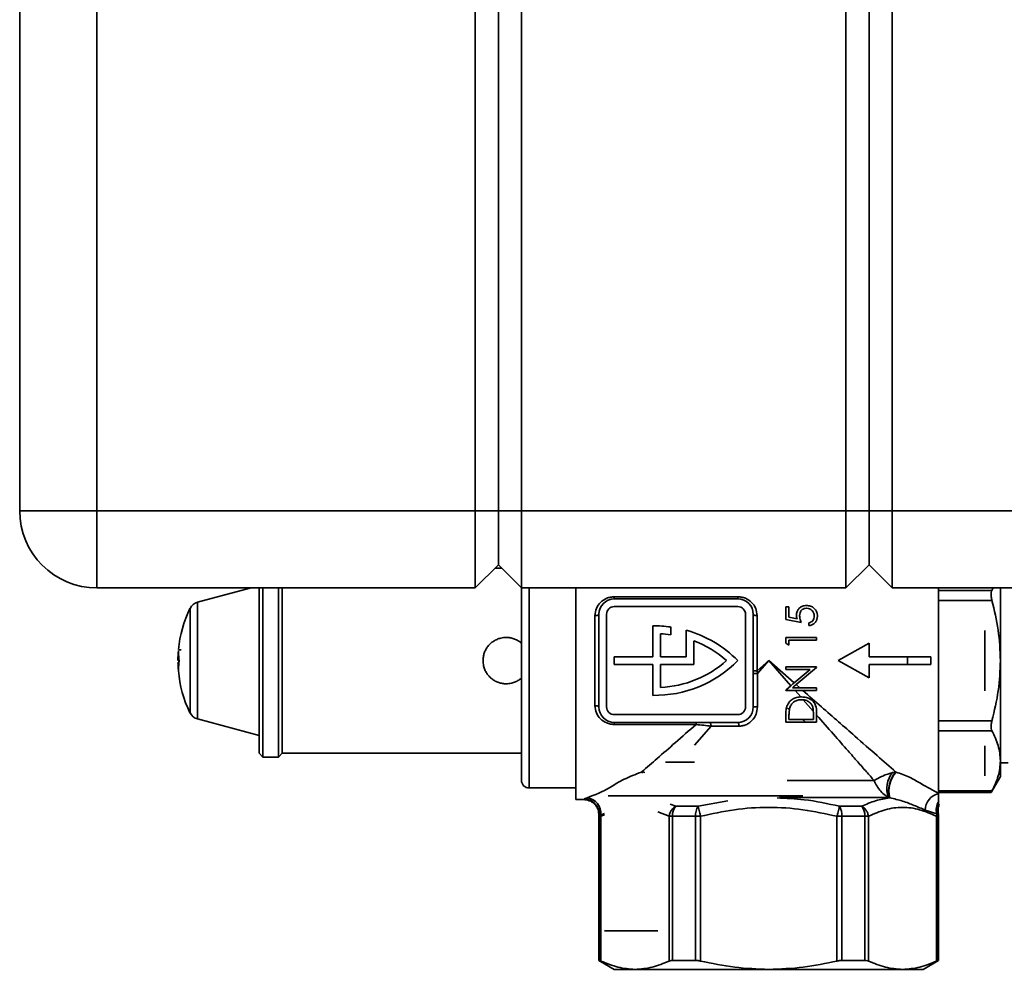
# Paper-space layout 'Blatt2' of a CAD drawing. Units: millimetres. Extents: x 0 to 4200, y 0 to 2970.
# Drawn here: x 344 to 471, y 1465 to 1588 of the extents above; entities that cross this region are included whole.
import ezdxf

# ---------------------------------------------------------------- set-up
doc = ezdxf.new("R2010")
doc.units = ezdxf.units.MM

psp = doc.layouts.new('Blatt2')

# ---------------------------------------------------------------- linework, layer by layer
at = {"color": 7, "linetype": 'Continuous', "lineweight": 35, "ltscale": 10}
for p, q in [((343.92, 1523.95), (343.92, 2102.95)), ((353.92, 2102.95), (353.92, 1523.95)), ((402.92, 1523.95), (402.92, 2102.95)), ((405.92, 1523.95), (405.92, 2102.95)), ((408.92, 2102.95), (408.92, 1523.95)), ((450.92, 1523.95), (450.92, 2102.95)), ((453.92, 2102.95), (453.92, 1523.95)), ((456.92, 2102.95), (456.92, 1523.95)), ((353.92, 1523.95), (343.92, 1523.95)), ((353.92, 1523.95), (402.92, 1523.95)), ((353.92, 1513.95), (353.92, 1523.95)), ((405.92, 1523.95), (402.92, 1523.95)), ((402.92, 1513.95), (402.92, 1523.95)), ((405.92, 1516.95), (405.92, 1523.95)), ((408.92, 1523.95), (405.92, 1523.95)), ((408.92, 1523.95), (408.92, 1513.95)), ((408.92, 1523.95), (450.92, 1523.95)), ((450.92, 1513.95), (450.92, 1523.95)), ((453.92, 1523.95), (450.92, 1523.95)), ((453.92, 1523.95), (453.92, 1516.95)), ((456.92, 1523.95), (453.92, 1523.95)), ((456.92, 1523.95), (498.92, 1523.95)), ((456.92, 1523.95), (456.92, 1513.95)), ((405.92, 1516.95), (402.92, 1513.95)), ((406.34, 1516.53), (405.5, 1516.53)), ((408.92, 1513.95), (405.92, 1516.95)), ((453.92, 1516.95), (450.92, 1513.95)), ((456.92, 1513.95), (453.92, 1516.95)), ((402.92, 1513.95), (353.92, 1513.95)), ((373.89, 1513.95), (366.94, 1512.09)), ((374.92, 1492.53), (374.92, 1513.95)), ((375.42, 1492.03), (375.42, 1513.95)), ((377.42, 1504.53), (377.42, 1513.95)), ((377.92, 1513.95), (377.92, 1504.53)), ((408.89, 1504.53), (408.89, 1513.98)), ((450.92, 1513.95), (408.92, 1513.95)), ((415.92, 1513.95), (415.92, 1486.53)), ((498.92, 1513.95), (456.92, 1513.95)), ((462.92, 1487.32), (462.92, 1513.95)), ((469.82, 1513.63), (462.92, 1513.63)), ((469.96, 1513.95), (469.82, 1513.63)), ((470.92, 1513.95), (470.92, 1504.53)), ((420.92, 1512.8), (436.92, 1512.8)), ((420.92, 1512.53), (420.92, 1512.8)), ((420.92, 1512.53), (436.92, 1512.53)), ((436.92, 1512.53), (436.92, 1512.8)), ((462.92, 1512.33), (469.82, 1512.33)), ((436.92, 1511.53), (420.92, 1511.53)), ((443.12, 1511.52), (443.53, 1511.52)), ((443.12, 1509.88), (443.12, 1511.52)), ((443.53, 1511.52), (443.53, 1510.16)), ((418.42, 1498.69), (418.42, 1510.37)), ((418.92, 1498.53), (418.92, 1510.53)), ((419.92, 1510.53), (419.92, 1498.53)), ((437.92, 1498.53), (437.92, 1510.53)), ((438.92, 1510.53), (438.92, 1498.53)), ((439.42, 1510.37), (439.42, 1503.21)), ((445.12, 1509.47), (443.12, 1509.88)), ((443.53, 1510.16), (444.58, 1509.94)), ((425.92, 1505.03), (425.92, 1509.03)), ((428.22, 1507.89), (428.22, 1508.89)), ((430.22, 1505.03), (430.22, 1508.48)), ((446.1, 1509.06), (446.1, 1509.42)), ((468.89, 1500.63), (468.89, 1508.44)), ((426.92, 1505.03), (426.92, 1508.01)), ((431.22, 1507.1), (431.22, 1504.03)), ((443.12, 1507.52), (447.12, 1507.52)), ((443.12, 1506.78), (443.12, 1507.52)), ((443.53, 1507.16), (443.53, 1506.54)), ((447.12, 1507.16), (443.53, 1507.16)), ((447.12, 1507.52), (447.12, 1507.16)), ((364.84, 1505.92), (364.54, 1505.92)), ((443.53, 1506.54), (443.12, 1506.78)), ((449.92, 1504.53), (453.92, 1506.78)), ((453.92, 1506.78), (453.92, 1505.03)), ((364.42, 1504.53), (364.46, 1505.55)), ((364.46, 1505.6), (364.47, 1505.75)), ((377.42, 1492.03), (377.42, 1504.53)), ((377.92, 1504.53), (377.92, 1492.53)), ((408.89, 1489.03), (408.89, 1504.53)), ((420.92, 1504.03), (420.92, 1505.03)), ((420.92, 1505.03), (425.92, 1505.03)), ((426.92, 1505.03), (430.22, 1505.03)), ((439.42, 1503.21), (440.92, 1504.53)), ((440.92, 1504.53), (439.46, 1502.87)), ((440.92, 1504.53), (444.22, 1501.64)), ((443.78, 1501.28), (440.92, 1504.53)), ((453.92, 1502.28), (449.92, 1504.53)), ((453.92, 1505.03), (461.92, 1505.03)), ((458.89, 1504.03), (458.89, 1505.03)), ((461.92, 1505.03), (461.92, 1504.03)), ((470.92, 1504.53), (470.92, 1491.54)), ((425.92, 1504.03), (420.92, 1504.03)), ((425.92, 1504.03), (425.92, 1500.03)), ((426.92, 1504.03), (426.92, 1501.04)), ((431.22, 1504.03), (426.92, 1504.03)), ((443.12, 1503.72), (447.12, 1503.72)), ((443.12, 1503.37), (443.12, 1503.72)), ((446.27, 1503.37), (443.12, 1503.37)), ((444.22, 1501.64), (446.27, 1503.37)), ((447.12, 1503.64), (444.47, 1501.42)), ((447.12, 1503.72), (447.12, 1503.64)), ((453.92, 1504.03), (453.92, 1502.28)), ((461.92, 1504.03), (453.92, 1504.03)), ((438.92, 1502.87), (439.46, 1502.87)), ((439.46, 1502.87), (439.42, 1503.21)), ((439.46, 1502.87), (439.46, 1498.53)), ((443.78, 1501.28), (443.12, 1500.72)), ((443.12, 1500.65), (443.12, 1500.72)), ((443.98, 1501.01), (444, 1501.02)), ((444.02, 1501.01), (443.98, 1501.01)), ((444.02, 1501.01), (444, 1501.02)), ((444.47, 1501.42), (444.94, 1501.01)), ((444.94, 1501.01), (447.12, 1501.01)), ((447.12, 1501.01), (447.12, 1500.65)), ((443.12, 1500.65), (444.33, 1500.65)), ((445.06, 1499.82), (444.33, 1500.65)), ((445.17, 1499.83), (445.06, 1499.82)), ((445.38, 1499.46), (445.17, 1499.47)), ((447.12, 1500.65), (445.35, 1500.65)), ((446.69, 1497.96), (445.38, 1499.46)), ((439.46, 1498.53), (438.92, 1498.53)), ((443.35, 1498.37), (443.61, 1498.18)), ((366.94, 1496.97), (374.92, 1494.83)), ((420.92, 1497.53), (436.92, 1497.53)), ((443.12, 1497.35), (443.12, 1496.54)), ((443.53, 1497.19), (443.53, 1496.9)), ((446.71, 1496.9), (443.53, 1496.9)), ((445.27, 1496.9), (445.69, 1496.54)), ((446.71, 1497.36), (446.71, 1496.9)), ((447.12, 1497.47), (447.12, 1497.78)), ((447.12, 1497.47), (447.12, 1496.54)), ((436.92, 1496.53), (420.92, 1496.53)), ((420.92, 1496.53), (420.92, 1496.26)), ((431.5, 1496.26), (420.92, 1496.26)), ((431.5, 1496.26), (431.5, 1496.53)), ((437.03, 1496.03), (433.46, 1496.03)), ((447.12, 1496.54), (443.12, 1496.54)), ((469.82, 1496.74), (462.92, 1496.74)), ((462.92, 1495.44), (469.82, 1495.44)), ((468.89, 1489.59), (468.89, 1493.49)), ((374.92, 1492.53), (375.42, 1492.03)), ((375.42, 1492.03), (377.42, 1492.03)), ((377.42, 1492.03), (377.92, 1492.53)), ((377.92, 1492.53), (408.89, 1492.53)), ((427.54, 1491.36), (431.29, 1491.36)), ((470.92, 1491.54), (470.92, 1489.53)), ((470.92, 1491.28), (471.92, 1491.28)), ((424.44, 1490.09), (424.49, 1490.1)), ((424.49, 1490.1), (424.89, 1490.02)), ((456.95, 1490.02), (457.35, 1490.1)), ((457.35, 1490.1), (457.4, 1490.09)), ((469.72, 1487.44), (470.92, 1489.53)), ((409.89, 1488.03), (415.92, 1488.03)), ((420.14, 1487.03), (445.33, 1487.03)), ((456.55, 1486.77), (456.41, 1486.81)), ((456.59, 1486.75), (456.55, 1486.77)), ((469.82, 1487.64), (462.92, 1487.64)), ((462.92, 1487.44), (469.72, 1487.44)), ((415.92, 1486.53), (417.01, 1486.53)), ((428.89, 1485.66), (431.77, 1485.66)), ((450.08, 1485.66), (452.95, 1485.66)), ((418.92, 1484.36), (418.92, 1465.69)), ((418.92, 1484.36), (418.99, 1484.36)), ((419.19, 1484.36), (418.99, 1484.36)), ((418.99, 1465.69), (418.99, 1484.36)), ((419.17, 1484.55), (419.19, 1484.36)), ((419.19, 1465.61), (419.19, 1484.36)), ((428.47, 1484.36), (428.02, 1484.36)), ((428.02, 1484.36), (428.02, 1465.61)), ((428.47, 1484.36), (431.44, 1484.36)), ((428.47, 1465.69), (428.47, 1484.36)), ((431.44, 1465.69), (431.44, 1484.36)), ((431.44, 1484.36), (432.09, 1484.36)), ((432.09, 1465.61), (432.09, 1484.36)), ((449.75, 1484.36), (449.75, 1465.61)), ((450.4, 1484.36), (449.75, 1484.36)), ((450.4, 1484.36), (450.4, 1465.69)), ((450.4, 1484.36), (453.38, 1484.36)), ((453.38, 1484.36), (453.38, 1465.69)), ((453.38, 1484.36), (453.83, 1484.36)), ((453.83, 1465.61), (453.83, 1484.36)), ((462.67, 1484.68), (461.18, 1485.17)), ((462.67, 1484.68), (462.66, 1484.36)), ((462.66, 1484.36), (462.66, 1465.61)), ((462.86, 1484.36), (462.66, 1484.36)), ((462.82, 1484.69), (462.67, 1484.68)), ((462.86, 1484.36), (462.86, 1465.69)), ((462.92, 1465.69), (462.92, 1484.36)), ((419.65, 1469.53), (426.54, 1469.53)), ((418.92, 1465.69), (420.92, 1464.53)), ((418.92, 1465.69), (418.99, 1465.69)), ((431.44, 1465.69), (428.47, 1465.69)), ((453.38, 1465.69), (450.4, 1465.69)), ((460.92, 1464.53), (462.92, 1465.69)), ((462.86, 1465.69), (462.92, 1465.69)), ((420.92, 1464.53), (423.6, 1464.53)), ((423.6, 1464.53), (440.92, 1464.53)), ((440.92, 1464.53), (458.24, 1464.53)), ((458.24, 1464.53), (460.92, 1464.53))]:
    psp.add_line(p, q, dxfattribs=at)
at = {"color": 1, "linetype": 'Continuous', "lineweight": 35, "ltscale": 10}
for p, q in [((409.89, 1513.95), (409.89, 1504.53)), ((365.98, 1511.3), (365.98, 1497.77)), ((366.94, 1512.09), (366.94, 1496.97)), ((364.57, 1504.57), (364.54, 1504.57)), ((409.89, 1504.53), (409.89, 1488.03)), ((364.57, 1504.5), (364.54, 1504.5)), ((433.46, 1496.03), (431.3, 1493.57)), ((424.44, 1490.09), (424.56, 1489.95)), ((424.49, 1490.1), (424.6, 1489.97)), ((443.29, 1488.98), (454.58, 1488.98)), ((456.41, 1486.81), (442.29, 1486.81)), ((428.89, 1485.66), (428.16, 1485.94)), ((431.77, 1485.66), (435.61, 1486.38)), ((419.65, 1484.74), (419.17, 1484.55)), ((419.19, 1484.36), (419.64, 1484.53)), ((426.56, 1484.92), (428.02, 1484.36)), ((462.86, 1484.36), (462.92, 1484.36))]:
    psp.add_line(p, q, dxfattribs=at)
at = {"color": 7, "linetype": 'Continuous', "lineweight": 35, "ltscale": 10, "flags": 128}
for points in [[(418.92, 1510.53), (418.91, 1510.5), (418.88, 1510.47), (418.83, 1510.44), (418.77, 1510.41), (418.7, 1510.39), (418.61, 1510.38), (418.52, 1510.37), (418.42, 1510.37)], [(438.92, 1510.53), (438.93, 1510.5), (438.96, 1510.47), (439, 1510.44), (439.06, 1510.41), (439.14, 1510.39), (439.23, 1510.38), (439.32, 1510.37), (439.42, 1510.37)], [(418.92, 1498.53), (418.91, 1498.56), (418.88, 1498.59), (418.83, 1498.62), (418.77, 1498.64), (418.7, 1498.66), (418.61, 1498.68), (418.52, 1498.69), (418.42, 1498.69)], [(433.25, 1496.53), (433.29, 1496.52), (433.33, 1496.49), (433.36, 1496.44), (433.39, 1496.38), (433.42, 1496.31), (433.44, 1496.22), (433.45, 1496.13), (433.46, 1496.03)]]:
    psp.add_lwpolyline(points, dxfattribs=at)
at = {"color": 7, "linetype": 'Continuous', "lineweight": 35, "ltscale": 100}
for centre, radius, start, end in [((353.92, 1523.95), 10, 180, 270), ((420.92, 1510.53), 2, 90, 180), ((436.92, 1510.53), 2, 0, 90), ((379.92, 1504.53), 15.5, 154.1252, 174.6807), ((367.33, 1510.64), 1.5, 105, 154.1252), ((420.92, 1510.53), 1, 90, 180), ((436.92, 1510.53), 1, 0, 90), ((426.2, 1494.03), 15, 82.2807, 91.0895), ((426.2, 1494.03), 15, 44.4125, 74.4753), ((426.2, 1494.03), 14, 81.7256, 87.0734), ((426.2, 1494.03), 14, 48.5736, 69.0103), ((426.2, 1515.03), 15, 268.9105, 315.5875), ((426.2, 1515.03), 14, 272.9266, 311.4264), ((379.92, 1504.53), 15.5, 180.8183, 184.1139), ((379.92, 1504.53), 15.5, 184.8853, 205.8748), ((439.29, 1501.48), 1.74, 85.8925, 102.4996), ((420.92, 1498.53), 2, 180, 270), ((420.92, 1498.53), 1, 180, 270), ((436.92, 1498.53), 1, 270, 0), ((436.92, 1498.53), 2, 270, 0), ((367.33, 1498.42), 1.5, 205.8748, 255), ((436.37, 1496.15), 0.669, 349.7474, 34.6773), ((459.5, 1487.94), 3.29, 140.7333, 200.1699), ((460.19, 1487.65), 3.75, 139.1645, 193.5803), ((460.23, 1487.64), 3.74, 139.0302, 193.6848), ((409.89, 1489.03), 1, 180, 270), ((417.09, 1484.71), 2.09, 355.5655, 80.7667), ((463.41, 1485.14), 2.23, 102.7177, 179.3468), ((416.99, 1484.6), 2.01, 356.2442, 89.4987), ((430.37, 1484.45), 1.91, 140.9104, 182.8893), ((433.75, 1484.47), 2.31, 149.2074, 182.8569), ((448.09, 1484.47), 2.31, 357.1431, 30.7926), ((451.47, 1484.45), 1.91, 357.1107, 39.0896), ((464.75, 1485.17), 2.14, 148.6252, 193.2768), ((464.77, 1485.14), 2.01, 157.3391, 192.7391), ((420.42, 1484.36), 1.5, 175.2783, 180), ((420.49, 1484.36), 1.5, 175.6967, 180), ((461.35, 1484.36), 1.5, 359.9996, 12.9439), ((461.42, 1484.36), 1.5, 0, 13.5747)]:
    psp.add_arc(centre, radius, start, end, dxfattribs=at)
at = {"color": 7, "linetype": 'Continuous', "lineweight": 35, "ltscale": 10}
for points, knots in [([(469.82, 1512.33), (469.79, 1512.48), (469.72, 1512.78), (469.71, 1513.2), (469.75, 1513.47), (469.81, 1513.59), (469.82, 1513.63)], [0, 0, 0, 0, 0.291217, 0.582945, 0.865732, 1, 1, 1, 1]), ([(418.42, 1510.37), (418.46, 1510.68), (418.53, 1511.31), (419.09, 1512.11), (419.78, 1512.57), (420.41, 1512.77), (420.75, 1512.79), (420.92, 1512.8)], [0, 0, 0, 0, 0.250041, 0.499606, 0.749113, 0.875163, 1, 1, 1, 1]), ([(436.92, 1512.8), (437.09, 1512.79), (437.42, 1512.77), (438.06, 1512.57), (438.75, 1512.11), (439.31, 1511.31), (439.38, 1510.68), (439.42, 1510.37)], [0, 0, 0, 0, 0.124995, 0.251217, 0.500525, 0.750246, 1, 1, 1, 1]), ([(469.82, 1512.33), (470.13, 1511.06), (470.76, 1508.49), (470.87, 1505.86), (470.92, 1504.53)], [0, 0, 0, 0, 0.496044, 1, 1, 1, 1]), ([(444.51, 1510.41), (444.52, 1510.57), (444.55, 1510.87), (444.78, 1511.25), (445.1, 1511.52), (445.47, 1511.66), (445.72, 1511.67), (445.82, 1511.67)], [0, 0, 0, 0, 0.24095, 0.445576, 0.649883, 0.859195, 1, 1, 1, 1]), ([(445.8, 1511.31), (445.7, 1511.31), (445.5, 1511.29), (445.26, 1511.16), (445.07, 1510.96), (444.94, 1510.69), (444.92, 1510.47), (444.92, 1510.35)], [0, 0, 0, 0, 0.203895, 0.376256, 0.548105, 0.744542, 1, 1, 1, 1]), ([(446.81, 1510.3), (446.8, 1510.44), (446.77, 1510.72), (446.52, 1511.05), (446.22, 1511.26), (445.96, 1511.31), (445.82, 1511.31), (445.8, 1511.31)], [0, 0, 0, 0, 0.274027, 0.530547, 0.755609, 0.955965, 1, 1, 1, 1]), ([(445.82, 1511.67), (445.99, 1511.66), (446.34, 1511.62), (446.78, 1511.36), (447.08, 1511), (447.21, 1510.62), (447.22, 1510.38), (447.22, 1510.28)], [0, 0, 0, 0, 0.231838, 0.4554878, 0.6650405, 0.861703, 1, 1, 1, 1]), ([(444.58, 1509.94), (444.56, 1510.02), (444.53, 1510.14), (444.51, 1510.29), (444.51, 1510.37), (444.51, 1510.41)], [0, 0, 0, 0, 0.496233, 0.747261, 1, 1, 1, 1]), ([(444.92, 1510.35), (444.93, 1510.24), (444.94, 1510.03), (445.02, 1509.74), (445.09, 1509.56), (445.12, 1509.47)], [0, 0, 0, 0, 0.3698393, 0.6835411, 1, 1, 1, 1]), ([(446.1, 1509.42), (446.21, 1509.45), (446.41, 1509.5), (446.64, 1509.73), (446.79, 1509.99), (446.81, 1510.2), (446.81, 1510.3)], [0, 0, 0, 0, 0.277988, 0.48629, 0.752806, 1, 1, 1, 1]), ([(447.22, 1510.28), (447.21, 1510.14), (447.19, 1509.87), (446.99, 1509.51), (446.69, 1509.24), (446.37, 1509.1), (446.16, 1509.07), (446.1, 1509.06)], [0, 0, 0, 0, 0.2366042, 0.4507701, 0.6646885, 0.8913615, 1, 1, 1, 1]), ([(408.89, 1502.28), (408.78, 1502.19), (408.54, 1501.99), (408.11, 1501.76), (407.57, 1501.58), (406.99, 1501.51), (406.43, 1501.56), (405.95, 1501.68), (405.49, 1501.88), (405.07, 1502.15), (404.7, 1502.49), (404.39, 1502.89), (404.15, 1503.34), (403.97, 1503.89), (403.9, 1504.46), (403.95, 1505.03), (404.07, 1505.51), (404.27, 1505.97), (404.54, 1506.38), (404.88, 1506.75), (405.28, 1507.06), (405.73, 1507.3), (406.28, 1507.48), (406.85, 1507.55), (407.42, 1507.5), (407.9, 1507.38), (408.35, 1507.18), (408.69, 1506.98), (408.85, 1506.82), (408.89, 1506.78)], [0, 0, 0, 0, 0.031341, 0.068051, 0.105867, 0.15674, 0.192276, 0.228863, 0.264394, 0.300917, 0.33715, 0.374404, 0.411107, 0.448916, 0.499836, 0.535392, 0.571999, 0.60755, 0.644097, 0.680306, 0.717533, 0.754243, 0.792059, 0.842932, 0.878468, 0.915055, 0.950585, 0.987109, 1, 1, 1, 1]), ([(364.47, 1505.75), (364.47, 1505.76), (364.47, 1505.78), (364.48, 1505.81), (364.48, 1505.84), (364.48, 1505.85), (364.48, 1505.85), (364.48, 1505.85), (364.48, 1505.85)], [0, 0, 0, 0, 0.183876, 0.367761, 0.551387, 0.734471, 0.853145, 1, 1, 1, 1]), ([(364.48, 1505.85), (364.48, 1505.66), (364.48, 1505.37), (364.54, 1504.81), (364.57, 1504.6)], [0, 0, 0, 0, 0.625911, 1, 1, 1, 1]), ([(364.46, 1505.55), (364.46, 1505.55), (364.46, 1505.57), (364.46, 1505.58), (364.46, 1505.59), (364.46, 1505.6), (364.46, 1505.6)], [0, 0, 0, 0, 0.250189, 0.500382, 0.750424, 1, 1, 1, 1]), ([(364.46, 1505.6), (364.46, 1505.6), (364.46, 1505.6), (364.46, 1505.6), (364.46, 1505.6)], [0, 0, 0, 0, 0.375007, 1, 1, 1, 1]), ([(364.46, 1505.6), (364.46, 1505.4), (364.47, 1505.14), (364.52, 1504.69), (364.54, 1504.57)], [0, 0, 0, 0, 0.734863, 1, 1, 1, 1]), ([(364.54, 1504.57), (364.54, 1504.56), (364.54, 1504.56), (364.54, 1504.54), (364.54, 1504.53), (364.54, 1504.52), (364.54, 1504.5), (364.54, 1504.5), (364.54, 1504.5)], [0, 0, 0, 0, 0.208323, 0.416684, 0.499992, 0.707435, 0.914854, 1, 1, 1, 1]), ([(364.57, 1504.6), (364.57, 1504.59), (364.57, 1504.58), (364.57, 1504.54), (364.57, 1504.51), (364.57, 1504.48), (364.57, 1504.47), (364.57, 1504.46)], [0, 0, 0, 0, 0.217131, 0.434309, 0.650438, 0.866148, 1, 1, 1, 1]), ([(470.92, 1504.53), (470.87, 1503.23), (470.76, 1500.59), (470.14, 1498.03), (469.82, 1496.74)], [0, 0, 0, 0, 0.495368, 1, 1, 1, 1]), ([(364.54, 1504.5), (364.5, 1504.19), (364.46, 1503.74), (364.45, 1503.42), (364.47, 1503.38), (364.48, 1503.36)], [0, 0, 0, 0, 0.581137, 0.85878, 1, 1, 1, 1]), ([(364.57, 1504.46), (364.53, 1504.12), (364.47, 1503.57), (364.48, 1503.31), (364.48, 1503.21)], [0, 0, 0, 0, 0.620533, 1, 1, 1, 1]), ([(444.22, 1501.64), (444.18, 1501.61), (444.11, 1501.55), (443.96, 1501.43), (443.85, 1501.34), (443.78, 1501.28)], [0, 0, 0, 0, 0.253249, 0.506497, 1, 1, 1, 1]), ([(444, 1501.02), (444.05, 1501.06), (444.13, 1501.13), (444.29, 1501.27), (444.4, 1501.36), (444.47, 1501.42)], [0, 0, 0, 0, 0.281734, 0.563469, 1, 1, 1, 1]), ([(444.94, 1501.01), (444.82, 1501.01), (444.61, 1501.01), (444.3, 1501.01), (444.11, 1501.01), (444.02, 1501.01)], [0, 0, 0, 0, 0.373203, 0.686151, 1, 1, 1, 1]), ([(443.27, 1498.62), (443.37, 1498.83), (443.56, 1499.23), (444.09, 1499.61), (444.6, 1499.79), (444.93, 1499.81), (445.06, 1499.82)], [0, 0, 0, 0, 0.298784, 0.561226, 0.826592, 1, 1, 1, 1]), ([(443.64, 1498.41), (443.71, 1498.58), (443.84, 1498.9), (444.23, 1499.24), (444.69, 1499.44), (445.01, 1499.46), (445.17, 1499.47)], [0, 0, 0, 0, 0.255109, 0.512049, 0.75105, 1, 1, 1, 1]), ([(444.33, 1500.65), (444.42, 1500.65), (444.62, 1500.65), (444.96, 1500.65), (445.22, 1500.65), (445.35, 1500.65)], [0, 0, 0, 0, 0.24863, 0.623349, 1, 1, 1, 1]), ([(447.12, 1497.78), (447.11, 1498.11), (447.09, 1498.62), (446.75, 1499.2), (446.33, 1499.54), (445.79, 1499.79), (445.38, 1499.81), (445.17, 1499.83)], [0, 0, 0, 0, 0.297642, 0.460475, 0.622722, 0.803024, 1, 1, 1, 1]), ([(445.35, 1500.65), (446.15, 1499.94), (447.7, 1498.58), (449.95, 1496.61), (452.38, 1494.47), (454.93, 1492.23), (456.57, 1490.79), (457.35, 1490.1)], [0, 0, 0, 0, 0.184103, 0.358047, 0.527051, 0.773436, 1, 1, 1, 1]), ([(445.38, 1499.46), (445.46, 1499.45), (445.7, 1499.42), (446.08, 1499.25), (446.44, 1498.93), (446.56, 1498.64), (446.61, 1498.51)], [0, 0, 0, 0, 0.146039, 0.441431, 0.742888, 1, 1, 1, 1]), ([(420.92, 1496.26), (420.75, 1496.27), (420.41, 1496.29), (419.78, 1496.49), (419.09, 1496.95), (418.53, 1497.74), (418.46, 1498.37), (418.42, 1498.69)], [0, 0, 0, 0, 0.124993, 0.251216, 0.500524, 0.750245, 1, 1, 1, 1]), ([(439.46, 1498.53), (439.42, 1498.2), (439.35, 1497.55), (438.88, 1496.86), (438.39, 1496.44), (437.96, 1496.21), (437.5, 1496.06), (437.19, 1496.04), (437.03, 1496.03)], [0, 0, 0, 0, 0.250048, 0.499135, 0.624427, 0.749439, 0.874474, 1, 1, 1, 1]), ([(443.27, 1498.62), (443.24, 1498.52), (443.18, 1498.31), (443.13, 1497.89), (443.13, 1497.57), (443.12, 1497.35)], [0, 0, 0, 0, 0.250968, 0.501607, 1, 1, 1, 1]), ([(443.53, 1497.19), (443.53, 1497.29), (443.54, 1497.49), (443.55, 1497.91), (443.61, 1498.21), (443.64, 1498.41)], [0, 0, 0, 0, 0.250459, 0.500943, 1, 1, 1, 1]), ([(446.61, 1498.51), (446.63, 1498.43), (446.67, 1498.25), (446.69, 1498.06), (446.69, 1497.96)], [0, 0, 0, 0, 0.440633, 1, 1, 1, 1]), ([(446.71, 1497.36), (446.71, 1497.46), (446.71, 1497.66), (446.7, 1497.86), (446.69, 1497.96)], [0, 0, 0, 0, 0.499765, 1, 1, 1, 1]), ([(454.58, 1488.98), (454.25, 1489.35), (453.56, 1490.14), (452.42, 1491.44), (451.01, 1493.05), (449.24, 1495.06), (447.85, 1496.64), (447.12, 1497.47)], [0, 0, 0, 0, 0.149824, 0.309631, 0.479647, 0.724865, 1, 1, 1, 1]), ([(424.49, 1490.1), (425.14, 1490.68), (426.49, 1491.86), (428.86, 1493.94), (430.6, 1495.47), (431.5, 1496.26)], [0, 0, 0, 0, 0.3110602, 0.6424321, 1, 1, 1, 1]), ([(431.5, 1496.26), (431.84, 1496.22), (432.51, 1496.15), (433.14, 1496.07), (433.46, 1496.03)], [0, 0, 0, 0, 0.50152, 1, 1, 1, 1]), ([(469.82, 1495.44), (469.79, 1495.53), (469.72, 1495.7), (469.71, 1496.09), (469.75, 1496.46), (469.81, 1496.67), (469.82, 1496.74)], [0, 0, 0, 0, 0.291217, 0.582945, 0.865732, 1, 1, 1, 1]), ([(469.82, 1495.44), (470.13, 1494.8), (470.76, 1493.52), (470.87, 1492.21), (470.92, 1491.54)], [0, 0, 0, 0, 0.496044, 1, 1, 1, 1]), ([(470.92, 1491.54), (470.87, 1490.89), (470.76, 1489.57), (470.14, 1488.29), (469.82, 1487.64)], [0, 0, 0, 0, 0.495368, 1, 1, 1, 1]), ([(417.42, 1486.77), (418.4, 1487.14), (419.86, 1487.7), (422.08, 1489.19), (423.65, 1489.79), (424.44, 1490.09)], [0, 0, 0, 0, 0.4994848, 0.7497036, 1, 1, 1, 1]), ([(456.95, 1490.02), (456.68, 1489.94), (456.18, 1489.8), (455.33, 1489.44), (454.87, 1489.16), (454.58, 1488.98)], [0, 0, 0, 0, 0.296243, 0.5445937, 1, 1, 1, 1]), ([(457.4, 1490.09), (458, 1489.88), (459.2, 1489.45), (461.06, 1488.34), (462.18, 1487.73), (462.92, 1487.32)], [0, 0, 0, 0, 0.250116, 0.501139, 1, 1, 1, 1]), ([(456.41, 1486.81), (456.22, 1486.93), (455.81, 1487.19), (455.27, 1487.75), (454.94, 1488.23), (454.72, 1488.65), (454.64, 1488.83), (454.58, 1488.98)], [0, 0, 0, 0, 0.231489, 0.500114, 0.779501, 0.831291, 1, 1, 1, 1]), ([(417.01, 1486.61), (417.04, 1486.63), (417.11, 1486.68), (417.32, 1486.74), (417.42, 1486.77)], [0, 0, 0, 0, 0.500632, 1, 1, 1, 1]), ([(456.59, 1486.75), (455.98, 1486.65), (454.76, 1486.45), (453.55, 1485.92), (452.95, 1485.66)], [0, 0, 0, 0, 0.501498, 1, 1, 1, 1]), ([(461.18, 1485.17), (460.7, 1485.37), (459.77, 1485.76), (458.35, 1486.34), (457.16, 1486.62), (456.59, 1486.75)], [0, 0, 0, 0, 0.357204, 0.694868, 1, 1, 1, 1]), ([(462.92, 1487.32), (462.92, 1487.22), (462.92, 1487.02), (462.92, 1486.71), (462.92, 1486.43), (462.92, 1486.29)], [0, 0, 0, 0, 0.33921, 0.668724, 1, 1, 1, 1]), ([(469.72, 1487.44), (469.72, 1487.46), (469.73, 1487.48), (469.8, 1487.6), (469.82, 1487.64)], [0, 0, 0, 0, 0.581491, 1, 1, 1, 1]), ([(416.93, 1486.53), (417.18, 1486.5), (417.58, 1486.46), (418.06, 1486.2), (418.39, 1485.92), (418.64, 1485.58), (418.89, 1485.09), (418.91, 1484.69), (418.92, 1484.43)], [0, 0, 0, 0, 0.238727, 0.367879, 0.499975, 0.632074, 0.761237, 1, 1, 1, 1]), ([(428.02, 1484.36), (428.04, 1484.49), (428.1, 1484.76), (428.29, 1485.13), (428.56, 1485.45), (428.78, 1485.59), (428.89, 1485.66)], [0, 0, 0, 0, 0.24519, 0.5, 0.75481, 1, 1, 1, 1]), ([(431.77, 1485.66), (431.78, 1485.59), (431.82, 1485.45), (431.9, 1485.13), (431.99, 1484.76), (432.06, 1484.49), (432.09, 1484.36)], [0, 0, 0, 0, 0.24519, 0.5, 0.75481, 1, 1, 1, 1]), ([(432.09, 1484.36), (433.54, 1484.68), (436.44, 1485.32), (440.9, 1485.61), (445.37, 1485.32), (448.29, 1484.68), (449.75, 1484.36)], [0, 0, 0, 0, 0.249658, 0.49776, 0.748329, 1, 1, 1, 1]), ([(449.75, 1484.36), (449.79, 1484.49), (449.85, 1484.76), (449.95, 1485.13), (450.03, 1485.45), (450.06, 1485.59), (450.08, 1485.66)], [0, 0, 0, 0, 0.24519, 0.5, 0.75481, 1, 1, 1, 1]), ([(452.95, 1485.66), (453.06, 1485.59), (453.28, 1485.45), (453.55, 1485.13), (453.75, 1484.76), (453.8, 1484.49), (453.83, 1484.36)], [0, 0, 0, 0, 0.24519, 0.5, 0.75481, 1, 1, 1, 1]), ([(453.83, 1484.36), (454.55, 1484.68), (456, 1485.32), (458.23, 1485.61), (460.47, 1485.32), (461.93, 1484.68), (462.66, 1484.36)], [0, 0, 0, 0, 0.249658, 0.49776, 0.748329, 1, 1, 1, 1]), ([(462.89, 1484.68), (462.86, 1484.88), (462.8, 1485.28), (462.93, 1485.67), (462.99, 1485.87)], [0, 0, 0, 0, 0.488464, 1, 1, 1, 1]), ([(462.92, 1486.29), (462.92, 1486.22), (462.92, 1486.11), (462.92, 1485.98), (462.92, 1485.93), (462.92, 1485.91)], [0, 0, 0, 0, 0.497698, 0.747736, 1, 1, 1, 1]), ([(462.92, 1485.91), (462.92, 1485.78), (462.92, 1485.64), (462.92, 1485.68), (462.92, 1485.68)], [0, 0, 0, 0, 0.903508, 1, 1, 1, 1]), ([(419.17, 1484.55), (419.12, 1484.53), (419.03, 1484.5), (419.01, 1484.48), (418.99, 1484.47)], [0, 0, 0, 0, 0.539332, 1, 1, 1, 1]), ([(418.99, 1465.69), (419.01, 1465.68), (419.05, 1465.67), (419.15, 1465.62), (419.19, 1465.61)], [0, 0, 0, 0, 0.677394, 1, 1, 1, 1]), ([(423.6, 1464.53), (422.86, 1464.58), (421.38, 1464.68), (419.92, 1465.3), (419.19, 1465.61)], [0, 0, 0, 0, 0.496482, 1, 1, 1, 1]), ([(428.02, 1465.61), (427.29, 1465.3), (425.84, 1464.69), (424.35, 1464.58), (423.6, 1464.53)], [0, 0, 0, 0, 0.496873, 1, 1, 1, 1]), ([(428.47, 1465.69), (428.35, 1465.68), (428.17, 1465.67), (428.06, 1465.62), (428.02, 1465.61)], [0, 0, 0, 0, 0.677394, 1, 1, 1, 1]), ([(431.44, 1465.69), (431.59, 1465.68), (431.8, 1465.67), (432.02, 1465.62), (432.09, 1465.61)], [0, 0, 0, 0, 0.677394, 1, 1, 1, 1]), ([(440.92, 1464.53), (439.45, 1464.58), (436.47, 1464.68), (433.56, 1465.3), (432.09, 1465.61)], [0, 0, 0, 0, 0.496482, 1, 1, 1, 1]), ([(449.75, 1465.61), (448.31, 1465.3), (445.39, 1464.69), (442.42, 1464.58), (440.92, 1464.53)], [0, 0, 0, 0, 0.496873, 1, 1, 1, 1]), ([(449.75, 1465.61), (449.9, 1465.64), (450.13, 1465.68), (450.33, 1465.69), (450.4, 1465.69)], [0, 0, 0, 0, 0.677593, 1, 1, 1, 1]), ([(453.38, 1465.69), (453.5, 1465.68), (453.67, 1465.67), (453.79, 1465.62), (453.83, 1465.61)], [0, 0, 0, 0, 0.677394, 1, 1, 1, 1]), ([(458.24, 1464.53), (457.5, 1464.58), (456.02, 1464.68), (454.56, 1465.3), (453.83, 1465.61)], [0, 0, 0, 0, 0.496482, 1, 1, 1, 1]), ([(462.66, 1465.61), (461.94, 1465.3), (460.48, 1464.69), (458.99, 1464.58), (458.24, 1464.53)], [0, 0, 0, 0, 0.496873, 1, 1, 1, 1]), ([(462.86, 1465.69), (462.83, 1465.68), (462.8, 1465.67), (462.69, 1465.62), (462.66, 1465.61)], [0, 0, 0, 0, 0.677394, 1, 1, 1, 1])]:
    psp.add_open_spline(points, degree=3, knots=knots, dxfattribs=at)
at = {"color": 1, "linetype": 'Continuous', "lineweight": 35, "ltscale": 10}
psp.add_open_spline([(442.01, 1486.74), (443.18, 1486.69), (445.9, 1486.58), (448.56, 1485.99), (450.08, 1485.66)], degree=3, knots=[0, 0, 0, 0, 0.430081, 1, 1, 1, 1], dxfattribs=at)

doc.saveas('drawing.dxf')
